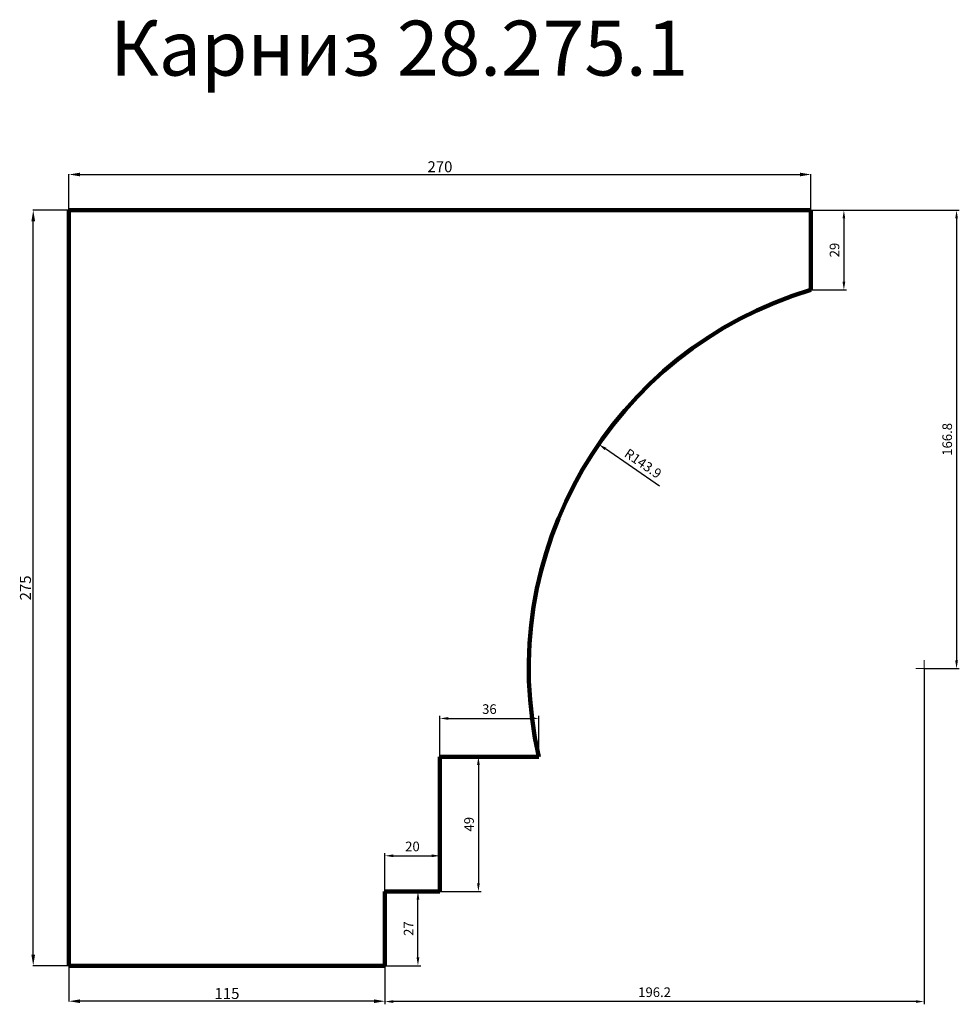
# Model space of a CAD drawing. Units: millimetres. Extents: x 1961 to 5380, y 37879 to 41464.
import ezdxf

# ---------------------------------------------------------------- set-up
doc = ezdxf.new("R2010")
doc.units = ezdxf.units.MM
doc.dimstyles.new('Копия ISO-25', dxfattribs={"dimtxt": 40, "dimasz": 40, "dimexe": 1.25, "dimexo": 0.625, "dimgap": 3, "dimtad": 1, "dimlfac": 0.1, "dimtxsty": 'Standard', "dimcen": 2.5, "dimadec": 0, "dimazin": 0, "dimtfac": 1, "dimtmove": 0, "dimatfit": 3, "dimfxl": 1, "dimarcsym": 0})
doc.dimstyles.new('Копия(2) ISO-25', dxfattribs={"dimtxt": 35, "dimasz": 30, "dimexe": 10, "dimexo": 0, "dimgap": 12, "dimtad": 1, "dimdec": 1, "dimlfac": 0.1, "dimtxsty": 'Standard', "dimcen": 2.5, "dimadec": 0, "dimazin": 0, "dimtfac": 1, "dimtdec": 1, "dimtmove": 0, "dimatfit": 3, "dimfxl": 1, "dimtfillclr": 256, "dimlwd": 25, "dimarcsym": 0})

# ---------------------------------------------------------------- blocks, each defined once
blk = doc.blocks.new('*D7')
at = {"color": 0, "lineweight": -2}
for p, q in [((2140, 40770.6), (2140, 40901.2)), ((2180, 40900), (4800, 40900)), ((4840, 40770.6), (4840, 40901.2))]:
    blk.add_line(p, q, dxfattribs=at)
at = {"color": 0}
for points in [[(2180, 40906.7), (2180, 40893.3), (2140, 40900)], [(4800, 40906.7), (4800, 40893.3), (4840, 40900)]]:
    blk.add_solid(points, dxfattribs=at)
at = {"layer": 'Defpoints', "color": 0}
for p in [(4840, 40900), (2140, 40770), (4840, 40770)]:
    blk.add_point(p, dxfattribs=at)
at = {"color": 0, "insert": (3490, 40923), "char_height": 40, "attachment_point": 5}
blk.add_mtext('270', dxfattribs=at)
blk = doc.blocks.new('*D8')
at = {"color": 0, "lineweight": -2}
for p, q in [((2139.4, 40770), (2008.7, 40770)), ((2010, 38060), (2010, 40730)), ((2139.4, 38020), (2008.7, 38020))]:
    blk.add_line(p, q, dxfattribs=at)
at = {"color": 0}
for points in [[(2003.3, 40730), (2016.7, 40730), (2010, 40770)], [(2003.3, 38060), (2016.7, 38060), (2010, 38020)]]:
    blk.add_solid(points, dxfattribs=at)
at = {"layer": 'Defpoints', "color": 0}
for p in [(2010, 40770), (2140, 40770), (2140, 38020)]:
    blk.add_point(p, dxfattribs=at)
at = {"color": 0, "insert": (1987, 39395), "char_height": 40, "attachment_point": 5, "rotation": 90}
blk.add_mtext('275', dxfattribs=at)
blk = doc.blocks.new('*D9')
at = {"color": 0, "lineweight": -2}
for p, q in [((2140, 38020), (2140, 37889.4)), ((3290, 38020), (3290, 37889.4)), ((3250, 37890.6), (2180, 37890.6))]:
    blk.add_line(p, q, dxfattribs=at)
at = {"color": 0}
for points in [[(2180, 37897.3), (2180, 37884), (2140, 37890.6)], [(3250, 37897.3), (3250, 37884), (3290, 37890.6)]]:
    blk.add_solid(points, dxfattribs=at)
at = {"layer": 'Defpoints', "color": 0}
for p in [(2140, 38020.6), (3290, 38020.6), (2140, 37890.6)]:
    blk.add_point(p, dxfattribs=at)
at = {"color": 0, "insert": (2715, 37913.6), "char_height": 40, "attachment_point": 5}
blk.add_mtext('115', dxfattribs=at)
blk = doc.blocks.new('олд')
at = {"color": 0, "lineweight": 0}
for p, q in [((19640, 32180), (19640, 32210)), ((19640, 32180), (19610, 32180)), ((19640, 32150), (19640, 32180)), ((19640, 32180), (19670, 32180))]:
    blk.add_line(p, q, dxfattribs=at)
blk = doc.blocks.new('*D17')
at = {"color": 0, "lineweight": 25}
blk.add_line((4288.5, 39765.9), (4092.4, 39901.1), dxfattribs=at)
at = {"color": 0}
blk.add_solid([(4095.2, 39905.2), (4089.5, 39897), (4067.6, 39918.1)], dxfattribs=at)
at = {"layer": 'Defpoints', "color": 0}
for p in [(4067.6, 39918.1), (5252.1, 39101.7)]:
    blk.add_point(p, dxfattribs=at)
at = {"color": 0, "insert": (4226.7, 39844.3), "char_height": 35, "attachment_point": 5, "rotation": 325.4241}
blk.add_mtext('R143.9', dxfattribs=at)
blk = doc.blocks.new('*D18')
at = {"color": 0, "lineweight": -2}
for p, q in [((4840, 40770), (4970, 40770)), ((4840, 40480), (4970, 40480))]:
    blk.add_line(p, q, dxfattribs=at)
at = {"color": 0, "lineweight": 25}
blk.add_line((4960, 40740), (4960, 40510), dxfattribs=at)
at = {"color": 0}
for points in [[(4955, 40740), (4965, 40740), (4960, 40770)], [(4955, 40510), (4965, 40510), (4960, 40480)]]:
    blk.add_solid(points, dxfattribs=at)
at = {"layer": 'Defpoints', "color": 0}
for p in [(4840, 40770), (4840, 40480), (4960, 40480)]:
    blk.add_point(p, dxfattribs=at)
at = {"color": 0, "insert": (4930.5, 40625), "char_height": 35, "attachment_point": 5, "rotation": 90}
blk.add_mtext('29', dxfattribs=at)
blk = doc.blocks.new('*D19')
at = {"color": 0, "lineweight": -2}
for p, q in [((3290, 38290), (3420, 38290)), ((3290, 38020), (3420, 38020))]:
    blk.add_line(p, q, dxfattribs=at)
at = {"color": 0, "lineweight": 25}
blk.add_line((3410, 38050), (3410, 38260), dxfattribs=at)
at = {"color": 0}
for points in [[(3405, 38260), (3415, 38260), (3410, 38290)], [(3405, 38050), (3415, 38050), (3410, 38020)]]:
    blk.add_solid(points, dxfattribs=at)
at = {"layer": 'Defpoints', "color": 0}
for p in [(3290, 38290), (3410, 38290), (3290, 38020)]:
    blk.add_point(p, dxfattribs=at)
at = {"color": 0, "insert": (3380.5, 38155), "char_height": 35, "attachment_point": 5, "rotation": 90}
blk.add_mtext('27', dxfattribs=at)
blk = doc.blocks.new('*D20')
at = {"color": 0, "lineweight": -2}
for p, q in [((3290, 38290), (3290, 38430)), ((3490, 38290), (3490, 38430))]:
    blk.add_line(p, q, dxfattribs=at)
at = {"color": 0, "lineweight": 25}
blk.add_line((3320, 38420), (3460, 38420), dxfattribs=at)
at = {"color": 0}
for points in [[(3320, 38425), (3320, 38415), (3290, 38420)], [(3460, 38425), (3460, 38415), (3490, 38420)]]:
    blk.add_solid(points, dxfattribs=at)
at = {"layer": 'Defpoints', "color": 0}
for p in [(3490, 38420), (3290, 38290), (3490, 38290)]:
    blk.add_point(p, dxfattribs=at)
at = {"color": 0, "insert": (3390, 38449.5), "char_height": 35, "attachment_point": 5}
blk.add_mtext('20', dxfattribs=at)
blk = doc.blocks.new('*D21')
at = {"color": 0, "lineweight": -2}
for p, q in [((3490, 38780), (3490, 38930)), ((3850, 38780), (3850, 38930))]:
    blk.add_line(p, q, dxfattribs=at)
at = {"color": 0, "lineweight": 25}
blk.add_line((3520, 38920), (3820, 38920), dxfattribs=at)
at = {"color": 0}
for points in [[(3520, 38925), (3520, 38915), (3490, 38920)], [(3820, 38925), (3820, 38915), (3850, 38920)]]:
    blk.add_solid(points, dxfattribs=at)
at = {"layer": 'Defpoints', "color": 0}
for p in [(3850, 38920), (3490, 38780), (3850, 38780)]:
    blk.add_point(p, dxfattribs=at)
at = {"color": 0, "insert": (3670, 38949.5), "char_height": 35, "attachment_point": 5}
blk.add_mtext('36', dxfattribs=at)
blk = doc.blocks.new('*D22')
at = {"color": 0, "lineweight": -2}
for p, q in [((3490, 38780), (3640, 38780)), ((3490, 38290), (3640, 38290))]:
    blk.add_line(p, q, dxfattribs=at)
at = {"color": 0, "lineweight": 25}
blk.add_line((3630, 38750), (3630, 38320), dxfattribs=at)
at = {"color": 0}
for points in [[(3625, 38750), (3635, 38750), (3630, 38780)], [(3625, 38320), (3635, 38320), (3630, 38290)]]:
    blk.add_solid(points, dxfattribs=at)
at = {"layer": 'Defpoints', "color": 0}
for p in [(3490, 38780), (3490, 38290), (3630, 38290)]:
    blk.add_point(p, dxfattribs=at)
at = {"color": 0, "insert": (3600.5, 38535), "char_height": 35, "attachment_point": 5, "rotation": 90}
blk.add_mtext('49', dxfattribs=at)
blk = doc.blocks.new('*D23')
at = {"color": 0, "lineweight": -2}
for p, q in [((5252.1, 39101.7), (5252.1, 37879.4)), ((3290, 38020), (3290, 37879.4))]:
    blk.add_line(p, q, dxfattribs=at)
at = {"color": 0, "lineweight": 25}
blk.add_line((5222.1, 37889.4), (3320, 37889.4), dxfattribs=at)
at = {"color": 0}
for points in [[(3320, 37894.4), (3320, 37884.4), (3290, 37889.4)], [(5222.1, 37894.4), (5222.1, 37884.4), (5252.1, 37889.4)]]:
    blk.add_solid(points, dxfattribs=at)
at = {"layer": 'Defpoints', "color": 0}
for p in [(5252.1, 39101.7), (3290, 38020), (3290, 37889.4)]:
    blk.add_point(p, dxfattribs=at)
at = {"color": 0, "insert": (4271.1, 37918.9), "char_height": 35, "attachment_point": 5}
blk.add_mtext('196.2', dxfattribs=at)
blk = doc.blocks.new('*D24')
at = {"color": 0, "lineweight": -2}
for p, q in [((4840, 40770), (5380, 40770)), ((5252.1, 39101.7), (5380, 39101.7))]:
    blk.add_line(p, q, dxfattribs=at)
at = {"color": 0, "lineweight": 25}
blk.add_line((5370, 40740), (5370, 39131.7), dxfattribs=at)
at = {"color": 0}
for points in [[(5365, 40740), (5375, 40740), (5370, 40770)], [(5365, 39131.7), (5375, 39131.7), (5370, 39101.7)]]:
    blk.add_solid(points, dxfattribs=at)
at = {"layer": 'Defpoints', "color": 0}
for p in [(4840, 40770), (5252.1, 39101.7), (5370, 39101.7)]:
    blk.add_point(p, dxfattribs=at)
at = {"color": 0, "insert": (5340.5, 39935.9), "char_height": 35, "attachment_point": 5, "rotation": 90}
blk.add_mtext('166.8', dxfattribs=at)

msp = doc.modelspace()

# ---------------------------------------------------------------- linework, layer by layer
at = {"color": 0, "lineweight": 106}
for p, q in [((2140, 38020), (2140, 40770)), ((2140, 40770), (4840, 40770)), ((4840, 40770), (4840, 40480)), ((3490, 38290), (3490, 38780)), ((3490, 38780), (3850, 38780)), ((3290, 38020), (3290, 38290)), ((3290, 38290), (3490, 38290)), ((2140, 38020), (3290, 38020))]:
    msp.add_line(p, q, dxfattribs=at)
msp.add_arc((5252.134, 39101.728), 1438.571, 106.647818, 192.923165, dxfattribs=at)

# ---------------------------------------------------------------- block references
at = {"color": 0, "lineweight": 0}
msp.add_blockref('олд', (-14387.866, 6921.728), dxfattribs=at)

# ---------------------------------------------------------------- texts
at = {"insert": (2290, 41460), "char_height": 200, "attachment_point": 1}
msp.add_mtext_dynamic_manual_height_columns('Карниз 28.275.1', width=3440, gutter_width=12.5, heights=[0], dxfattribs=at)

# ---------------------------------------------------------------- dimensions: what is measured, and where the dimension line sits
at = {"color": 0}
for base, p1, p2, text, dimstyle, picture, middle in [((4840, 40900), (2140, 40770), (4840, 40770), '270', 'Копия ISO-25', '*D7', (3490, 40923)), ((3290, 37889.375), (5252.134, 39101.728), (3290, 38020), '196.2', 'Копия(2) ISO-25', '*D23', (4271.067, 37918.875)), ((3850, 38920), (3490, 38780), (3850, 38780), '36', 'Копия(2) ISO-25', '*D21', (3670, 38949.5)), ((3490, 38420), (3290, 38290), (3490, 38290), '20', 'Копия(2) ISO-25', '*D20', (3390, 38449.5))]:
    dim = msp.add_linear_dim(base=base, p1=p1, p2=p2, text=text, dimstyle=dimstyle, dxfattribs=at)
    dim.commit()
    dim.dimension.update_dxf_attribs({"geometry": picture, "text_midpoint": middle})
for base, p1, p2, angle, text, dimstyle, picture, middle in [((2010, 40770), (2140, 38020), (2140, 40770), 90, '275', 'Копия ISO-25', '*D8', (1987, 39395)), ((4960, 40480), (4840, 40770), (4840, 40480), 90, '29', 'Копия(2) ISO-25', '*D18', (4930.5, 40625)), ((5370, 39101.728), (4840, 40770), (5252.134, 39101.728), 90, '166.8', 'Копия(2) ISO-25', '*D24', (5340.5, 39935.864)), ((3630, 38290), (3490, 38780), (3490, 38290), 90, '49', 'Копия(2) ISO-25', '*D22', (3600.5, 38535)), ((3410, 38290), (3290, 38020), (3290, 38290), 90, '27', 'Копия(2) ISO-25', '*D19', (3380.5, 38155)), ((2140, 37890.625), (3290, 38020.625), (2140, 38020.625), 180, '115', 'Копия ISO-25', '*D9', (2715, 37913.625))]:
    dim = msp.add_linear_dim(base=base, p1=p1, p2=p2, angle=angle, text=text, dimstyle=dimstyle, dxfattribs=at)
    dim.commit()
    dim.dimension.update_dxf_attribs({"geometry": picture, "text_midpoint": middle})
dim = msp.add_radius_dim(center=(5252.134, 39101.728), mpoint=(4067.649, 39918.113), text='R143.9', dimstyle='Копия(2) ISO-25', dxfattribs=at)
dim.commit()
dim.dimension.update_dxf_attribs({"geometry": '*D17', "text_midpoint": (4210, 39820), "dimtype": 164})

doc.saveas('drawing.dxf')
